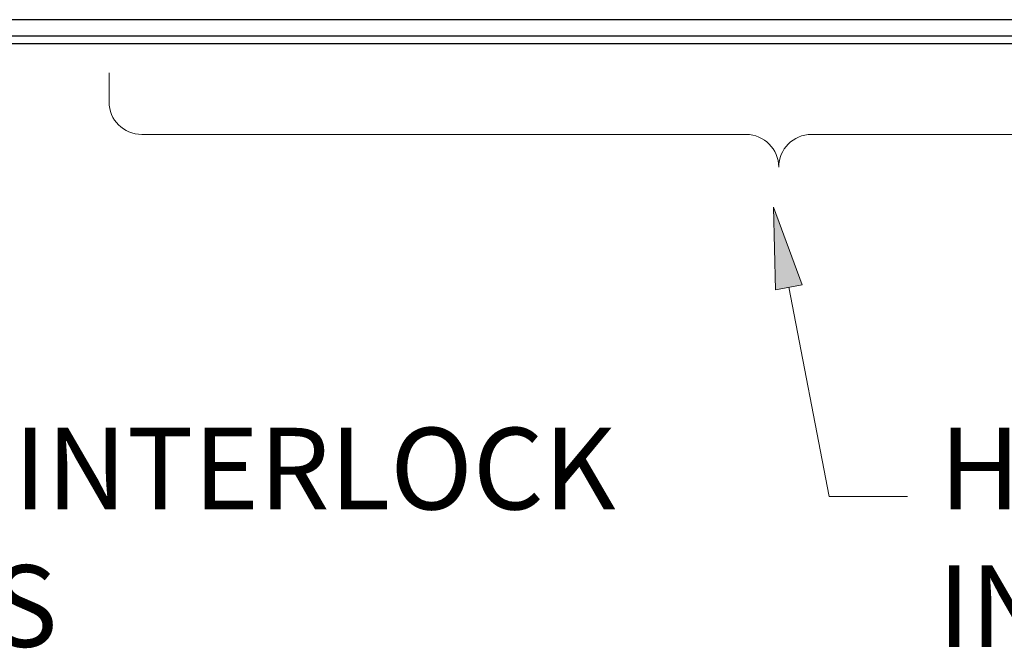
# Model space of a CAD drawing. Units: inches. Extents: x 51 to 577, y -84 to 875.
# Drawn here: x 350 to 410, y -46 to -8 of the extents above; entities that cross this region are included whole.
import ezdxf

# ---------------------------------------------------------------- set-up
doc = ezdxf.new("R2010")
doc.units = ezdxf.units.IN
doc.header["$LTSCALE"] = 12
doc.header["$MEASUREMENT"] = 0
doc.layers.get('0').update_dxf_attribs({"lineweight": 0})
doc.layers.add('DIM', color=7, linetype='Continuous', lineweight=0)
doc.styles.add('ARIAL', font='arial.ttf')

msp = doc.modelspace()

# ---------------------------------------------------------------- hatches: boundary and pattern name
at = {"layer": 'DIM', "linetype": 'Continuous', "lineweight": 0}
msp.add_hatch(color=256, dxfattribs=at).paths.add_polyline_path([(395.85, -24.24), (395.724, -19.173), (397.486, -23.926)])

# ---------------------------------------------------------------- linework, layer by layer
at = {"color": 7, "linetype": 'Continuous', "lineweight": 25}
for p, q in [((536.42, -7.692), (93.42, -7.692)), ((536.42, -8.692), (93.42, -8.692)), ((73.62, -9.159), (556.22, -9.159))]:
    msp.add_line(p, q, dxfattribs=at)
for p, q in [((355.006, -12.721), (355.006, -10.954)), ((357.006, -14.721), (394.041, -14.721)), ((398.041, -14.721), (434.679, -14.721))]:
    msp.add_line(p, q)
for centre, start, end in [((357.006, -12.721), 180, 270), ((394.041, -16.721), 0, 90), ((398.041, -16.721), 90, 180)]:
    msp.add_arc(centre, 2, start, end)
at = {"layer": 'DIM'}
for p, q in [((396.668, -24.083), (399.131, -36.897)), ((399.131, -36.897), (403.941, -36.897))]:
    msp.add_line(p, q, dxfattribs=at)
at = {"layer": 'DIM', "flags": 128}
msp.add_lwpolyline([(395.85, -24.24), (395.724, -19.173), (397.486, -23.926), (397.486, -23.926)], close=True, dxfattribs=at)

# ---------------------------------------------------------------- texts
at = {"layer": 'DIM', "linetype": 'Continuous', "style": 'ARIAL'}
for s, p in [('ROOM INTERLOCK', (327.644, -37.689)), ('HARD INTERLOCK', (405.881, -37.689)), ('INPUTS', (327.542, -46.108)), ('INPUTS', (405.789, -46.108))]:
    msp.add_text(s, height=5, dxfattribs=at).set_placement(p)

doc.saveas('drawing.dxf')
